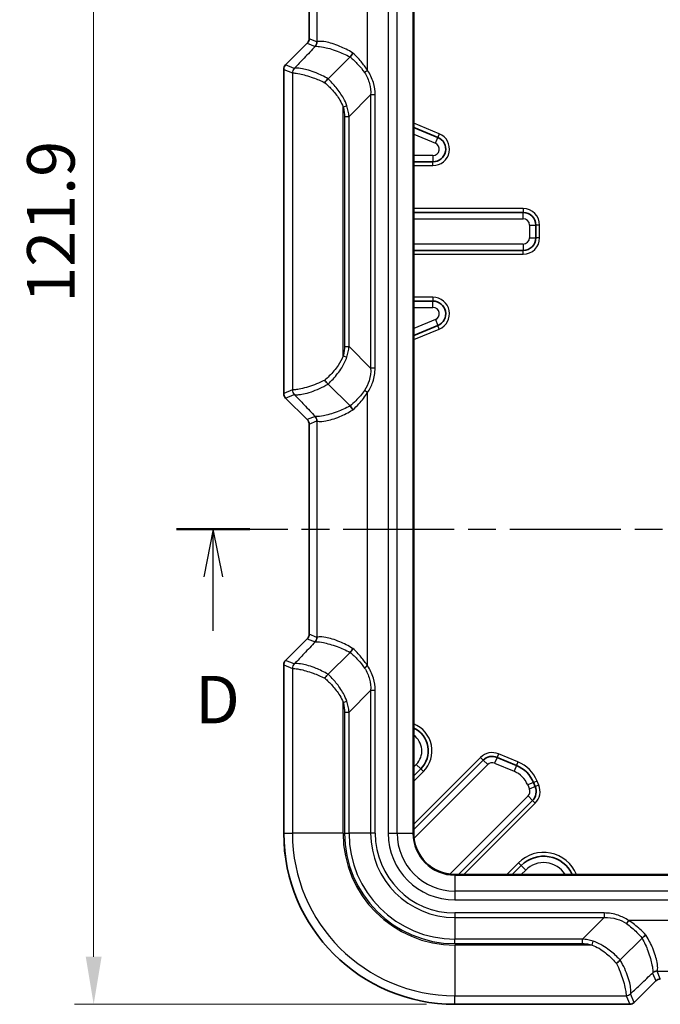
# Model space of a CAD drawing. Units: millimetres. Extents: x 0 to 4406, y 0 to 422.
# Drawn here: x 1324 to 1375, y 196 to 274 of the extents above; entities that cross this region are included whole.
import ezdxf

# ---------------------------------------------------------------- set-up
doc = ezdxf.new("R2010")
doc.units = ezdxf.units.MM
doc.header["$LTSCALE"] = 1.5
doc.linetypes.add('CHAIN', pattern=[0.3543, 0.2362, -0.0295, 0.0591, -0.0295])
doc.layers.get('Defpoints').update_dxf_attribs({"lineweight": 25})
for name, color, linetype, lineweight in [('Dimension (ISO)', 7, 'Continuous', 18), ('Section Line (ISO)', 7, 'CHAIN', 25), ('Visible (ISO)', 7, 'Continuous', 35), ('Visible Narrow (ISO)', 7, 'Continuous', 25)]:
    doc.layers.add(name, color=color, linetype=linetype, lineweight=lineweight)
doc.styles.add('Note Text (TK)', font='txt')
doc.dimstyles.new('Default - Method 1b (TK)', dxfattribs={"dimscale": 1.5, "dimtxt": 2.5, "dimasz": 2.5, "dimexe": 1, "dimexo": 1.5, "dimgap": 1, "dimtad": 1, "dimtoh": 1, "dimrnd": 1e-08, "dimdsep": 46, "dimtxsty": 'Note Text (TK)', "dimcen": 0.09, "dimdle": 5, "dimclrd": 100, "dimclre": 100, "dimclrt": 7, "dimadec": 1, "dimazin": 1, "dimtfac": 1, "dimtmove": 0, "dimatfit": 3, "dimfxl": 0, "dimtolj": 1, "dimlwd": -1, "dimlwe": -1, "dimarcsym": 0})

# ---------------------------------------------------------------- blocks, each defined once
blk = doc.blocks.new('2dTransSection3')
at = {"layer": 'Section Line (ISO)', "linetype": 'CHAIN', "ltscale": 16.487669}
blk.add_line((103.67, 163.893), (165.927, 163.893), dxfattribs=at)
at = {"layer": 'Section Line (ISO)', "linetype": 'Continuous', "lineweight": 50}
for p, q in [((103.67, 163.893), (107.512, 163.893)), ((162.086, 163.893), (165.927, 163.893))]:
    blk.add_line(p, q, dxfattribs=at)
at = {"layer": 'Section Line (ISO)', "linetype": 'Continuous'}
for p, q in [((105.591, 163.893), (105.091, 161.393)), ((105.591, 161.393), (105.591, 163.893)), ((106.091, 161.393), (105.591, 163.893)), ((164.007, 163.893), (163.507, 161.393)), ((164.007, 161.393), (164.007, 163.893)), ((164.507, 161.393), (164.007, 163.893)), ((105.591, 158.536), (105.591, 161.393)), ((164.007, 158.536), (164.007, 161.393))]:
    blk.add_line(p, q, dxfattribs=at)
at = {"layer": 'Section Line (ISO)', "char_height": 2.5, "attachment_point": 7, "style": 'Note Text (TK)'}
for insert in [(104.649, 152.893), (163.065, 152.893)]:
    blk.add_mtext('D', dxfattribs=dict(at, insert=insert))
blk = doc.blocks.new('*D68')
at = {"layer": 'Defpoints', "color": 0, "transparency": 16777216}
for p in [(1356.967, 318.222), (1330.207, 196.339), (1358.707, 196.339)]:
    blk.add_point(p, dxfattribs=at)
at = {"layer": 'Dimension (ISO)', "color": 100, "transparency": 16777216}
for p, q in [((1354.717, 318.222), (1328.707, 318.222)), ((1330.207, 314.472), (1330.207, 200.089)), ((1356.457, 196.339), (1328.707, 196.339))]:
    blk.add_line(p, q, dxfattribs=at)
for points in [[(1329.582, 314.472), (1330.832, 314.472), (1330.207, 318.222)], [(1329.582, 200.089), (1330.832, 200.089), (1330.207, 196.339)]]:
    blk.add_solid(points, dxfattribs=at)
at = {"layer": 'Dimension (ISO)', "color": 7, "transparency": 16777216, "insert": (1326.832, 251.709), "char_height": 3.75, "attachment_point": 4, "rotation": 90, "style": 'Note Text (TK)'}
blk.add_mtext('\\A1;121.9', dxfattribs=at)

msp = doc.modelspace()

# ---------------------------------------------------------------- linework, layer by layer
at = {"layer": 'Visible (ISO)'}
for p, q in [((1355.4572, 209.839), (1355.4572, 304.839)), ((1347.2073, 272.5459), (1347.2073, 289.1321)), ((1345.3537, 270.4854), (1347.061, 272.1926)), ((1350.4334, 271.1132), (1348.7066, 269.3864)), ((1350.4338, 271.1137), (1350.4334, 271.1132)), ((1345.2073, 244.5461), (1345.2073, 270.1319)), ((1355.4572, 265.5521), (1357.3626, 264.7629)), ((1356.9799, 262.839), (1355.4572, 262.839)), ((1355.4572, 258.839), (1364.0941, 258.839)), ((1365.0941, 257.839), (1365.0941, 256.839)), ((1364.0941, 255.839), (1355.4572, 255.839)), ((1355.4572, 251.839), (1356.9799, 251.839)), ((1357.3626, 249.9151), (1355.4572, 249.1259)), ((1350.4334, 243.5648), (1348.7066, 245.2916)), ((1347.061, 242.4854), (1345.3537, 244.1927)), ((1350.4338, 243.5644), (1350.4334, 243.5648)), ((1347.2073, 225.5459), (1347.2073, 242.1321)), ((1345.3537, 223.4854), (1347.061, 225.1926)), ((1350.4334, 224.1132), (1348.7066, 222.3864)), ((1350.4338, 224.1137), (1350.4334, 224.1132)), ((1345.2073, 209.839), (1345.2073, 223.1319)), ((1355.4572, 210.1245), (1360.9439, 215.6113)), ((1362.0337, 215.828), (1363.5632, 215.1945)), ((1356.0148, 214.9248), (1355.4572, 214.3672)), ((1364.9162, 213.8415), (1365.0498, 213.5191)), ((1364.833, 212.4293), (1358.9927, 206.589)), ((1363.2354, 206.589), (1363.9394, 207.2931)), ((1407.7072, 206.589), (1358.7072, 206.589)), ((1373.4814, 201.5652), (1371.7546, 199.8384)), ((1373.4818, 201.5657), (1373.4814, 201.5652)), ((1374.5608, 198.1928), (1372.8535, 196.4855)), ((1372.5001, 196.3391), (1358.7072, 196.3391))]:
    msp.add_line(p, q, dxfattribs=at)
for centre, radius, start, end in [((1346.7078, 272.5459), 0.4995, 314.9984, 0.0016), ((1345.7071, 270.1319), 0.4998, 134.999315, 180.000685), ((1356.9799, 263.839), 1, 270, 67.5), ((1364.0941, 257.839), 1, 0, 90), ((1364.0941, 256.839), 1, 270, 0), ((1356.9799, 250.839), 1, 292.5, 90), ((1345.7071, 244.5461), 0.4998, 179.999315, 225.000685), ((1346.7078, 242.1321), 0.4995, 359.9984, 45.0016), ((1346.7078, 225.5459), 0.4995, 314.9984, 0.0016), ((1345.7071, 223.1319), 0.4998, 134.999315, 180.000685), ((1354.6006, 216.339), 2, 315, 64.640223), ((1361.651, 214.9042), 1, 67.5, 135), ((1362.6065, 212.8848), 2.5, 22.5, 67.5), ((1364.1259, 213.1364), 1, 315, 22.5), ((1358.7072, 209.839), 13.4999, 180, 270), ((1358.7072, 209.839), 3.25, 180, 270), ((1365.7072, 205.5253), 2.5, 25.181265, 135), ((1374.914, 197.8396), 0.4995, 89.9984, 135.0016), ((1372.5001, 196.8389), 0.4998, 269.999315, 315.000685)]:
    msp.add_arc(centre, radius, start, end, dxfattribs=at)
for points, knots in [([(1350.6661, 271.4173), (1350.6658, 271.4167), (1350.6655, 271.4162), (1350.6472, 271.3868), (1350.6283, 271.358), (1350.5892, 271.3016), (1350.5692, 271.2741), (1350.5101, 271.1974), (1350.4711, 271.1519), (1350.4338, 271.1137)], [-0.000188303, -0.000188303, -0.000188303, -0.000188303, 0, 0, 0.010319591, 0.010319591, 0.020610133, 0.020610133, 0.040234392, 0.040234392, 0.040234392, 0.040234392]), ([(1348.438, 269.0775), (1348.4384, 269.078), (1348.4387, 269.0786), (1348.4597, 269.1099), (1348.4818, 269.1405), (1348.5282, 269.2006), (1348.5523, 269.2298), (1348.6191, 269.3052), (1348.662, 269.3479), (1348.7032, 269.3832)], [-0.042519382, -0.042519382, -0.042519382, -0.042519382, -0.042320717, -0.042320717, -0.030957578, -0.030957578, -0.019564544, -0.019564544, 0, 0, 0, 0]), ([(1348.7032, 245.2948), (1348.662, 245.3301), (1348.6191, 245.3729), (1348.5523, 245.4483), (1348.5282, 245.4774), (1348.4818, 245.5375), (1348.4597, 245.5682), (1348.4387, 245.5995), (1348.4384, 245.6), (1348.438, 245.6005)], [-0.042326136, -0.042326136, -0.042326136, -0.042326136, -0.022759087, -0.022759087, -0.011364594, -0.011364594, 0, 0, 0.000198691, 0.000198691, 0.000198691, 0.000198691]), ([(1350.6661, 243.2608), (1350.6658, 243.2613), (1350.6655, 243.2618), (1350.6472, 243.2912), (1350.6283, 243.32), (1350.5892, 243.3764), (1350.5692, 243.4039), (1350.5101, 243.4806), (1350.4711, 243.5262), (1350.4338, 243.5644)], [-0.040419715, -0.040419715, -0.040419715, -0.040419715, -0.040231426, -0.040231426, -0.029912595, -0.029912595, -0.019622812, -0.019622812, 0, 0, 0, 0]), ([(1350.6661, 224.4173), (1350.6658, 224.4167), (1350.6655, 224.4162), (1350.6472, 224.3868), (1350.6283, 224.358), (1350.5892, 224.3016), (1350.5692, 224.2741), (1350.5101, 224.1974), (1350.4711, 224.1519), (1350.4338, 224.1137)], [-0.000188303, -0.000188303, -0.000188303, -0.000188303, 0, 0, 0.010319591, 0.010319591, 0.020610133, 0.020610133, 0.040234392, 0.040234392, 0.040234392, 0.040234392]), ([(1348.438, 222.0775), (1348.4384, 222.078), (1348.4387, 222.0786), (1348.4597, 222.1099), (1348.4818, 222.1405), (1348.5282, 222.2006), (1348.5523, 222.2298), (1348.6191, 222.3052), (1348.662, 222.3479), (1348.7032, 222.3832)], [-0.042519382, -0.042519382, -0.042519382, -0.042519382, -0.042320717, -0.042320717, -0.030957578, -0.030957578, -0.019564544, -0.019564544, 0, 0, 0, 0]), ([(1373.7854, 201.7979), (1373.7849, 201.7976), (1373.7844, 201.7973), (1373.755, 201.779), (1373.7262, 201.7601), (1373.6698, 201.7211), (1373.6423, 201.701), (1373.5656, 201.642), (1373.52, 201.6029), (1373.4818, 201.5657)], [-0.040419715, -0.040419715, -0.040419715, -0.040419715, -0.040231426, -0.040231426, -0.029912595, -0.029912595, -0.019622812, -0.019622812, 0, 0, 0, 0]), ([(1371.4457, 199.5698), (1371.4462, 199.5702), (1371.4467, 199.5706), (1371.478, 199.5916), (1371.5087, 199.6137), (1371.5688, 199.66), (1371.5979, 199.6842), (1371.6733, 199.7509), (1371.7161, 199.7938), (1371.7514, 199.835)], [-0.000198691, -0.000198691, -0.000198691, -0.000198691, 0, 0, 0.011364594, 0.011364594, 0.022759087, 0.022759087, 0.042326136, 0.042326136, 0.042326136, 0.042326136])]:
    msp.add_open_spline(points, degree=3, knots=knots, dxfattribs=at)
for points in [[(1348.7066, 269.3864), (1348.7055, 269.3853), (1348.7044, 269.3843), (1348.7032, 269.3832)], [(1348.7032, 245.2948), (1348.7044, 245.2938), (1348.7055, 245.2927), (1348.7066, 245.2916)], [(1348.7066, 222.3864), (1348.7055, 222.3853), (1348.7044, 222.3843), (1348.7032, 222.3832)], [(1371.7514, 199.835), (1371.7524, 199.8362), (1371.7535, 199.8373), (1371.7546, 199.8384)]]:
    msp.add_open_spline(points, degree=3, dxfattribs=at)
at = {"layer": 'Visible Narrow (ISO)'}
for p, q in [((1353.443, 304.839), (1353.443, 209.839)), ((1354.1501, 209.839), (1354.1501, 304.839)), ((1355.3986, 304.839), (1355.3986, 209.839)), ((1351.8155, 270.0492), (1351.8155, 291.6288)), ((1347.2074, 272.5459), (1347.2074, 289.1321)), ((1347.8179, 289.385), (1347.8179, 272.293)), ((1345.3538, 270.4853), (1347.0611, 272.1926)), ((1347.0611, 272.1926), (1347.061, 272.1926)), ((1347.0611, 272.1926), (1347.6716, 271.9397)), ((1347.2074, 272.5459), (1347.2073, 272.5459)), ((1347.8179, 272.293), (1347.2074, 272.5459)), ((1345.3538, 270.4853), (1345.3537, 270.4854)), ((1346.0341, 270.2035), (1345.3538, 270.4853)), ((1345.2074, 270.1319), (1345.2073, 270.1319)), ((1345.2074, 244.5461), (1345.2074, 270.1319)), ((1345.2074, 270.1319), (1345.8878, 269.8501)), ((1345.8878, 269.8501), (1345.8878, 244.8279)), ((1351.8155, 270.0492), (1351.576, 269.8826)), ((1352.0607, 268.117), (1350.3536, 266.4099)), ((1352.4143, 268.117), (1352.0607, 268.117)), ((1352.0607, 268.117), (1352.0607, 246.5611)), ((1352.4143, 246.5611), (1352.4143, 268.117)), ((1349.8853, 267.1641), (1350.1838, 267.256)), ((1349.8853, 247.514), (1349.8853, 267.1641)), ((1350.0001, 266.4099), (1350.3536, 266.4099)), ((1350.0001, 266.4099), (1350.0001, 248.2682)), ((1350.3536, 248.2682), (1350.3536, 266.4099)), ((1357.4774, 265.0401), (1355.4572, 265.8768)), ((1355.4572, 265.0109), (1357.1712, 264.301)), ((1357.4774, 265.0401), (1357.3626, 264.7629)), ((1357.1712, 264.301), (1357.3626, 264.7629)), ((1356.9799, 263.339), (1355.4572, 263.339)), ((1356.9799, 263.339), (1356.9799, 262.839)), ((1356.9799, 262.539), (1356.9799, 262.839)), ((1355.4572, 262.539), (1356.9799, 262.539)), ((1364.0941, 259.139), (1355.4572, 259.139)), ((1364.0941, 259.139), (1364.0941, 258.839)), ((1364.0941, 258.339), (1364.0941, 258.839)), ((1355.4572, 258.339), (1364.0941, 258.339)), ((1364.5941, 257.839), (1365.0941, 257.839)), ((1364.5941, 257.839), (1364.5941, 256.839)), ((1365.3941, 257.839), (1365.0941, 257.839)), ((1365.3941, 256.839), (1365.3941, 257.839)), ((1364.5941, 256.839), (1365.0941, 256.839)), ((1365.3941, 256.839), (1365.0941, 256.839)), ((1364.0941, 256.339), (1355.4572, 256.339)), ((1364.0941, 256.339), (1364.0941, 255.839)), ((1364.0941, 255.539), (1364.0941, 255.839)), ((1355.4572, 255.539), (1364.0941, 255.539)), ((1356.9799, 252.139), (1355.4572, 252.139)), ((1356.9799, 252.139), (1356.9799, 251.839)), ((1356.9799, 251.339), (1356.9799, 251.839)), ((1355.4572, 251.339), (1356.9799, 251.339)), ((1357.1712, 250.3771), (1355.4572, 249.6671)), ((1357.1712, 250.3771), (1357.3626, 249.9151)), ((1355.4572, 248.8012), (1357.4774, 249.638)), ((1357.4774, 249.638), (1357.3626, 249.9151)), ((1350.0001, 248.2682), (1350.3536, 248.2682)), ((1350.3536, 248.2682), (1352.0607, 246.5611)), ((1349.8853, 247.514), (1350.1838, 247.422)), ((1352.4143, 246.5611), (1352.0607, 246.5611)), ((1345.8878, 244.8279), (1345.2074, 244.5461)), ((1345.2074, 244.5461), (1345.2073, 244.5461)), ((1345.3538, 244.1928), (1345.3537, 244.1927)), ((1345.3538, 244.1928), (1346.0341, 244.4746)), ((1347.0611, 242.4855), (1345.3538, 244.1928)), ((1351.8155, 244.6288), (1351.576, 244.7954)), ((1351.8155, 223.0492), (1351.8155, 244.6288)), ((1347.0611, 242.4855), (1347.061, 242.4854)), ((1347.6716, 242.7384), (1347.0611, 242.4855)), ((1347.2074, 242.1321), (1347.2073, 242.1321)), ((1347.2074, 242.1321), (1347.8179, 242.385)), ((1347.2074, 225.5459), (1347.2074, 242.1321)), ((1347.8179, 242.385), (1347.8179, 225.293)), ((1347.2074, 225.5459), (1347.2073, 225.5459)), ((1347.8179, 225.293), (1347.2074, 225.5459)), ((1345.3538, 223.4853), (1347.0611, 225.1926)), ((1347.0611, 225.1926), (1347.061, 225.1926)), ((1347.0611, 225.1926), (1347.6716, 224.9397)), ((1345.2074, 223.1319), (1345.2073, 223.1319)), ((1345.2074, 209.839), (1345.2074, 223.1319)), ((1345.2074, 223.1319), (1345.8878, 222.8501)), ((1345.3538, 223.4853), (1345.3537, 223.4854)), ((1346.0341, 223.2035), (1345.3538, 223.4853)), ((1351.8155, 223.0492), (1351.576, 222.8826)), ((1345.8878, 222.8501), (1345.8878, 209.839)), ((1352.0607, 221.117), (1350.3536, 219.4099)), ((1352.4143, 221.117), (1352.0607, 221.117)), ((1352.0607, 221.117), (1352.0607, 209.839)), ((1352.4143, 209.839), (1352.4143, 221.117)), ((1349.8853, 220.1641), (1350.1838, 220.256)), ((1349.8853, 209.839), (1349.8853, 220.1641)), ((1350.0001, 219.4099), (1350.3536, 219.4099)), ((1350.0001, 219.4099), (1350.0001, 209.839)), ((1350.3536, 209.839), (1350.3536, 219.4099)), ((1362.1485, 216.1052), (1362.0337, 215.828)), ((1363.678, 215.4717), (1362.1485, 216.1052)), ((1360.7318, 215.8234), (1355.4572, 210.5488)), ((1355.6612, 215.2784), (1355.4572, 215.0743)), ((1356.0148, 214.9248), (1355.6612, 215.2784)), ((1360.7318, 215.8234), (1360.9439, 215.6113)), ((1360.9439, 215.6113), (1361.2975, 215.2577)), ((1362.0337, 215.828), (1361.8424, 215.3661)), ((1361.8424, 215.3661), (1363.3719, 214.7326)), ((1363.678, 215.4717), (1363.5632, 215.1945)), ((1355.4572, 213.9429), (1356.2269, 214.7127)), ((1355.4815, 209.4418), (1361.2975, 215.2577)), ((1356.2269, 214.7127), (1356.0148, 214.9248)), ((1363.5632, 215.1945), (1363.3719, 214.7326)), ((1364.9162, 213.8415), (1364.4543, 213.6502)), ((1365.1934, 213.9563), (1364.9162, 213.8415)), ((1365.3269, 213.6339), (1365.1934, 213.9563)), ((1364.4543, 213.6502), (1364.5878, 213.3277)), ((1365.0498, 213.5191), (1364.5878, 213.3277)), ((1365.3269, 213.6339), (1365.0498, 213.5191)), ((1364.4794, 212.7828), (1358.31, 206.6134)), ((1359.417, 206.589), (1365.0451, 212.2172)), ((1364.833, 212.4293), (1364.4794, 212.7828)), ((1365.0451, 212.2172), (1364.833, 212.4293)), ((1345.2074, 209.839), (1345.2073, 209.839)), ((1345.2074, 209.839), (1345.8878, 209.839)), ((1349.8853, 209.839), (1345.8878, 209.839)), ((1350.0001, 209.839), (1350.3536, 209.839)), ((1352.0607, 209.839), (1350.3536, 209.839)), ((1352.4143, 209.839), (1352.0607, 209.839)), ((1353.443, 209.839), (1354.1501, 209.839)), ((1354.1501, 209.839), (1355.3986, 209.839)), ((1355.3986, 209.839), (1355.4572, 209.839)), ((1363.7273, 207.5052), (1362.8111, 206.589)), ((1363.7273, 207.5052), (1363.9394, 207.2931)), ((1364.293, 206.9395), (1363.9394, 207.2931)), ((1363.9425, 206.589), (1364.293, 206.9395)), ((1358.7072, 206.5304), (1358.7072, 206.589)), ((1358.7072, 206.5304), (1358.7072, 205.2819)), ((1358.7072, 206.5304), (1407.7072, 206.5304)), ((1358.7072, 205.2819), (1358.7072, 204.5748)), ((1407.7072, 205.2819), (1358.7072, 205.2819)), ((1358.7072, 204.5748), (1407.7072, 204.5748)), ((1358.7072, 203.5461), (1358.7072, 203.1926)), ((1370.4851, 203.5461), (1358.7072, 203.5461)), ((1358.7072, 203.1926), (1370.4851, 203.1926)), ((1358.7072, 203.1926), (1358.7072, 201.4855)), ((1368.778, 201.4855), (1370.4851, 203.1926)), ((1370.4851, 203.5461), (1370.4851, 203.1926)), ((1372.4174, 202.9473), (1372.2508, 202.7078)), ((1393.997, 202.9473), (1372.4174, 202.9473)), ((1358.7072, 201.1319), (1358.7072, 201.4855)), ((1368.778, 201.4855), (1358.7072, 201.4855)), ((1368.778, 201.1319), (1368.778, 201.4855)), ((1369.5322, 201.0172), (1369.6242, 201.3157)), ((1358.7072, 201.1319), (1368.778, 201.1319)), ((1369.5322, 201.0172), (1358.7072, 201.0172)), ((1358.7072, 201.0172), (1358.7072, 197.0196)), ((1374.9141, 198.3393), (1374.6612, 198.9498)), ((1374.6612, 198.9498), (1391.7532, 198.9498)), ((1374.5607, 198.1929), (1372.8534, 196.4856)), ((1374.3078, 198.8034), (1374.5607, 198.1929)), ((1374.5607, 198.1929), (1374.5608, 198.1928)), ((1358.7072, 197.0196), (1372.2183, 197.0196)), ((1358.7072, 196.3393), (1358.7072, 197.0196)), ((1372.2183, 197.0196), (1372.5001, 196.3393)), ((1372.8534, 196.4856), (1372.5716, 197.166)), ((1358.7072, 196.3393), (1358.7072, 196.3391)), ((1372.5001, 196.3393), (1358.7072, 196.3393)), ((1372.5001, 196.3393), (1372.5001, 196.3391)), ((1372.8534, 196.4856), (1372.8535, 196.4855))]:
    msp.add_line(p, q, dxfattribs=at)
for centre, radius, start, end in [((1356.9799, 263.839), 1.3, 270, 67.5), ((1356.9799, 263.839), 0.5, 270, 67.5), ((1364.0941, 257.839), 1.3, 0, 90), ((1364.0941, 257.839), 0.5, 0, 90), ((1364.0941, 256.839), 0.5, 270, 0), ((1364.0941, 256.839), 1.3, 270, 0), ((1356.9799, 250.839), 1.3, 292.5, 90), ((1356.9799, 250.839), 0.5, 292.5, 90), ((1354.6006, 216.339), 2.3, 315, 68.134099), ((1354.6006, 216.339), 1.5, 315, 55.175279), ((1361.651, 214.9042), 1.3, 67.5, 135), ((1361.651, 214.9042), 0.5, 67.5, 135), ((1362.6065, 212.8848), 2.8, 22.5, 67.5), ((1362.6065, 212.8848), 2, 22.5, 67.5), ((1364.1259, 213.1364), 0.5, 315, 22.5), ((1364.1259, 213.1364), 1.3, 315, 22.5), ((1358.7072, 209.839), 13.4998, 180, 270), ((1358.7072, 209.839), 12.8194, 180, 270), ((1358.7072, 209.839), 8.8218, 180, 270), ((1358.7072, 209.839), 8.7071, 180, 270), ((1358.7072, 209.839), 8.3536, 180, 270), ((1358.7072, 209.839), 6.6464, 180, 270), ((1358.7072, 209.839), 6.2929, 180, 270), ((1358.7072, 209.839), 5.2642, 180, 270), ((1358.7072, 209.839), 4.5571, 180, 270), ((1358.7072, 209.839), 3.3086, 180, 270), ((1365.7072, 205.5253), 2.8, 22.327234, 135), ((1365.7072, 205.5253), 2, 32.130825, 135)]:
    msp.add_arc(centre, radius, start, end, dxfattribs=at)
for centre, major_axis, ratio, start_param, end_param in [((1346.7069, 272.5462), (0.4625, -0.1916), 0.9987165, 5.8907385, 6.6756321), ((1347.3182, 272.293), (0.1913, 0.4619), 0.9992864, 4.3199422, 5.1048357), ((1347.3408, 272.2998), (0.2363, -0.4407), 0.9927818, 0.2952584, 1.0816566), ((1351.8155, 276.798), (-3.9985, -4.5044), 0.0245038, 0.0073093, 0.0784725), ((1352.1688, 276.4447), (-4.4986, -4.5041), 0.0246777, 0.0102038, 0.081367), ((1345.7075, 270.1318), (-0.462, 0.1914), 0.999857, 5.8907385, 6.6756321), ((1346.3875, 269.8501), (0.1913, 0.4619), 0.9992864, 1.1783496, 1.9632431), ((1349.8853, 273.354), (-3.9991, -3.5029), 0.024463, 0.0134821, 0.0277735), ((1346.3896, 269.8498), (0.0015, 0.5), 0.99879, 0.7890031, 1.5737922), ((1349.532, 273.7074), (-3.4989, -3.5032), 0.0246777, 0.0102038, 0.0244953), ((1349.8853, 241.324), (-3.9991, 3.5029), 0.024463, 6.2554118, 6.2697032), ((1346.3875, 244.8279), (-0.1913, 0.4619), 0.9992864, 1.1783496, 1.9632431), ((1346.3896, 244.8283), (-0.0015, 0.5), 0.99879, 1.5678004, 2.3525896), ((1345.7075, 244.5462), (-0.462, -0.1914), 0.999857, 5.8907385, 6.6756321), ((1349.532, 240.9707), (-3.4989, 3.5032), 0.0246777, 6.25869, 6.2729815), ((1346.7069, 242.1318), (0.4625, 0.1916), 0.9987165, 5.8907385, 6.6756321), ((1352.1688, 238.2333), (-4.4986, 4.5041), 0.0246777, 6.2018183, 6.2729815), ((1347.3182, 242.385), (-0.1913, 0.4619), 0.9992864, 4.3199422, 5.1048357), ((1347.3408, 242.3782), (0.2363, 0.4407), 0.9927818, 5.2015287, 5.9879269), ((1351.8155, 237.88), (-3.9985, 4.5044), 0.0245038, 6.2047128, 6.275876), ((1346.7069, 225.5462), (0.4625, -0.1916), 0.9987165, 5.8907385, 6.6756321), ((1347.3182, 225.293), (0.1913, 0.4619), 0.9992864, 4.3199422, 5.1048357), ((1352.1688, 229.4447), (-4.4986, -4.5041), 0.0246777, 0.0102038, 0.081367), ((1347.3408, 225.2998), (0.2363, -0.4407), 0.9927818, 0.2952584, 1.0816566), ((1351.8155, 229.798), (-3.9985, -4.5044), 0.0245038, 0.0073093, 0.0784725), ((1345.7075, 223.1318), (-0.462, 0.1914), 0.999857, 5.8907385, 6.6756321), ((1346.3875, 222.8501), (0.1913, 0.4619), 0.9992864, 1.1783496, 1.9632431), ((1346.3896, 222.8498), (0.0015, 0.5), 0.99879, 0.7890031, 1.5737922), ((1349.532, 226.7074), (-3.4989, -3.5032), 0.0246777, 0.0102038, 0.0244953), ((1349.8853, 226.354), (-3.9991, -3.5029), 0.024463, 0.0134821, 0.0277735), ((1374.6612, 198.4501), (-0.4619, -0.1913), 0.9992864, 4.3199422, 5.1048357), ((1374.668, 198.4726), (-0.4407, 0.2363), 0.9927818, 5.2015287, 5.9879269), ((1379.1662, 202.9473), (-4.5044, -3.9985), 0.0245038, 6.2047128, 6.275876), ((1378.8129, 203.3007), (-4.5041, -4.4986), 0.0246777, 6.2018183, 6.2729815), ((1374.9144, 197.8387), (-0.1916, 0.4625), 0.9987165, 5.8907385, 6.6756321), ((1372.2179, 197.5214), (-0.5, -0.0015), 0.99879, 1.5678004, 2.3525896), ((1375.7222, 201.0172), (-3.5029, -3.9991), 0.024463, 6.2554118, 6.2697032), ((1372.2183, 197.5193), (-0.4619, -0.1913), 0.9992864, 1.1783496, 1.9632431), ((1376.0755, 200.6638), (-3.5032, -3.4989), 0.0246777, 6.25869, 6.2729815), ((1372.4999, 196.8393), (0.1914, -0.462), 0.999857, 5.8907385, 6.6756321)]:
    msp.add_ellipse(centre, major_axis=major_axis, ratio=ratio, start_param=start_param, end_param=end_param, dxfattribs=at)
for points, knots in [([(1350.6661, 271.4173), (1350.6568, 271.423), (1350.6475, 271.4287), (1350.6381, 271.4344), (1350.2969, 271.6427), (1349.9533, 271.8132), (1349.2067, 272.1243), (1348.8213, 272.2364), (1348.2908, 272.3357), (1348.1106, 272.3459), (1347.9162, 272.3299), (1347.865, 272.3161), (1347.838, 272.2998)], [-0.54252927, -0.54252927, -0.54252927, -0.54252927, -0.53881968, -0.53881968, -0.53881968, -0.40309317, -0.40309317, -0.22394065, -0.22394065, -0.08613102, -0.08613102, 0, 0, 0, 0]), ([(1347.6941, 271.9465), (1347.402, 271.6393), (1347.1099, 271.3321), (1346.8178, 271.0249), (1346.5573, 270.751), (1346.2967, 270.477), (1346.0362, 270.2031)], [-1.10226721, -1.10226721, -1.10226721, -1.10226721, -0.94562722, -0.94562722, -0.94562722, -0.80590796, -0.80590796, -0.80590796, -0.80590796]), ([(1347.6941, 271.9465), (1347.7124, 271.9518), (1347.7559, 271.9559), (1347.9326, 271.9515), (1348.1043, 271.9335), (1348.6205, 271.8302), (1349.0017, 271.7262), (1349.7463, 271.4475), (1350.0907, 271.2968), (1350.4334, 271.1132)], [0, 0, 0, 0, 0.08613102, 0.08613102, 0.22394065, 0.22394065, 0.40309317, 0.40309317, 0.53881968, 0.53881968, 0.53881968, 0.53881968]), ([(1351.8155, 270.0492), (1351.6624, 270.2968), (1351.4897, 270.5287), (1351.1041, 270.9875), (1350.8885, 271.2119), (1350.6661, 271.4173)], [2.10699158, 2.10699158, 2.10699158, 2.10699158, 2.19745936, 2.19745936, 2.29719761, 2.29719761, 2.29719761, 2.29719761]), ([(1350.4338, 271.1137), (1350.649, 270.9336), (1350.8601, 270.7357), (1351.2455, 270.3233), (1351.4216, 270.1101), (1351.576, 269.8826)], [-2.29351383, -2.29351383, -2.29351383, -2.29351383, -2.19745936, -2.19745936, -2.10699158, -2.10699158, -2.10699158, -2.10699158]), ([(1345.8902, 269.8498), (1345.9028, 269.8497), (1345.9403, 269.85), (1346.1006, 269.839), (1346.2617, 269.8201), (1346.7529, 269.7204), (1347.1199, 269.6224), (1347.8188, 269.3666), (1348.1286, 269.2354), (1348.438, 269.0775)], [0, 0, 0, 0, 0.06751772, 0.06751772, 0.17554606, 0.17554606, 0.31598291, 0.31598291, 0.41515432, 0.41515432, 0.41515432, 0.41515432]), ([(1348.7032, 269.3832), (1348.3809, 269.5736), (1348.0568, 269.7301), (1347.3403, 270.0215), (1346.9671, 270.1269), (1346.4577, 270.2218), (1346.2864, 270.2325), (1346.1053, 270.2234), (1346.0589, 270.2136), (1346.0362, 270.2031)], [-0.41923036, -0.41923036, -0.41923036, -0.41923036, -0.31598291, -0.31598291, -0.17554606, -0.17554606, -0.06751772, -0.06751772, 0, 0, 0, 0]), ([(1351.576, 269.8826), (1351.759, 269.613), (1351.8944, 269.3118), (1352.049, 268.7099), (1352.0771, 268.4116), (1352.0607, 268.117)], [0, 0, 0, 0, 0.10722568, 0.10722568, 0.20544353, 0.20544353, 0.20544353, 0.20544353]), ([(1352.4143, 268.117), (1352.4143, 268.4444), (1352.3683, 268.7719), (1352.1754, 269.429), (1352.0196, 269.7558), (1351.8155, 270.0492)], [-0.20544353, -0.20544353, -0.20544353, -0.20544353, -0.10722568, -0.10722568, 0, 0, 0, 0]), ([(1348.438, 269.0775), (1348.6517, 268.8924), (1348.8574, 268.6925), (1349.2672, 268.2381), (1349.4677, 267.9792), (1349.7328, 267.5299), (1349.8199, 267.35), (1349.8853, 267.1641)], [-1.59329509, -1.59329509, -1.59329509, -1.59329509, -1.5114088, -1.5114088, -1.41800483, -1.41800483, -1.35962734, -1.35962734, -1.35962734, -1.35962734]), ([(1350.1838, 267.256), (1350.1127, 267.4618), (1350.0228, 267.6594), (1349.7551, 268.1516), (1349.5578, 268.4339), (1349.1451, 268.9426), (1348.932, 269.1723), (1348.7066, 269.3864)], [1.35962734, 1.35962734, 1.35962734, 1.35962734, 1.41800483, 1.41800483, 1.5114088, 1.5114088, 1.59746388, 1.59746388, 1.59746388, 1.59746388]), ([(1349.8853, 267.1641), (1349.9229, 267.0421), (1349.9516, 266.9174), (1349.9902, 266.6651), (1350.0001, 266.5375), (1350.0001, 266.4099)], [-0.07657196, -0.07657196, -0.07657196, -0.07657196, -0.03828598, -0.03828598, 0, 0, 0, 0]), ([(1350.3536, 266.4099), (1350.3445, 266.5557), (1350.3254, 266.6998), (1350.2684, 266.9824), (1350.2305, 267.121), (1350.1838, 267.256)], [0, 0, 0, 0, 0.03828598, 0.03828598, 0.07657196, 0.07657196, 0.07657196, 0.07657196]), ([(1350.0001, 248.2682), (1350.0001, 248.1406), (1349.9902, 248.0129), (1349.9516, 247.7606), (1349.9229, 247.6359), (1349.8853, 247.514)], [-0.07657196, -0.07657196, -0.07657196, -0.07657196, -0.03828598, -0.03828598, 0, 0, 0, 0]), ([(1350.1838, 247.422), (1350.2305, 247.557), (1350.2684, 247.6956), (1350.3254, 247.9783), (1350.3445, 248.1223), (1350.3536, 248.2682)], [0, 0, 0, 0, 0.03828598, 0.03828598, 0.07657196, 0.07657196, 0.07657196, 0.07657196]), ([(1349.8853, 247.514), (1349.7913, 247.2468), (1349.6528, 246.9925), (1349.2891, 246.4598), (1349.0522, 246.1875), (1348.682, 245.8193), (1348.5614, 245.7074), (1348.438, 245.6005)], [-1.35962735, -1.35962735, -1.35962735, -1.35962735, -1.27575096, -1.27575096, -1.17322311, -1.17322311, -1.12595961, -1.12595961, -1.12595961, -1.12595961]), ([(1348.7066, 245.2916), (1348.8413, 245.4196), (1348.9715, 245.5533), (1349.3466, 245.9687), (1349.5785, 246.2655), (1349.9409, 246.8478), (1350.0816, 247.1263), (1350.1838, 247.422)], [1.12179082, 1.12179082, 1.12179082, 1.12179082, 1.17322311, 1.17322311, 1.27575096, 1.27575096, 1.35962735, 1.35962735, 1.35962735, 1.35962735]), ([(1352.0607, 246.5611), (1352.0795, 246.223), (1352.0395, 245.88), (1351.8571, 245.2854), (1351.7343, 245.0286), (1351.576, 244.7954)], [0, 0, 0, 0, 0.11270215, 0.11270215, 0.20544296, 0.20544296, 0.20544296, 0.20544296]), ([(1351.8155, 244.6288), (1351.992, 244.8826), (1352.1326, 245.1613), (1352.3536, 245.8095), (1352.4143, 246.1854), (1352.4143, 246.5611)], [-0.20544296, -0.20544296, -0.20544296, -0.20544296, -0.11270215, -0.11270215, 0, 0, 0, 0]), ([(1348.438, 245.6005), (1347.9942, 245.374), (1347.5501, 245.2026), (1346.7121, 244.9392), (1346.3452, 244.8699), (1345.9899, 244.828), (1345.9098, 244.8283), (1345.8902, 244.8283)], [0.00409294, 0.00409294, 0.00409294, 0.00409294, 0.14632308, 0.14632308, 0.31427643, 0.31427643, 0.41924727, 0.41924727, 0.41924727, 0.41924727]), ([(1346.0362, 244.4749), (1346.0714, 244.4586), (1346.1646, 244.4446), (1346.5478, 244.463), (1346.9258, 244.5306), (1347.7863, 244.8234), (1348.2466, 245.0251), (1348.7032, 245.2948)], [-0.41924727, -0.41924727, -0.41924727, -0.41924727, -0.31427643, -0.31427643, -0.14632308, -0.14632308, -0.00001691, -0.00001691, -0.00001691, -0.00001691]), ([(1346.0362, 244.4749), (1346.2967, 244.201), (1346.5573, 243.927), (1346.8178, 243.6531), (1347.1099, 243.3459), (1347.402, 243.0388), (1347.6941, 242.7316)], [-1.08484664, -1.08484664, -1.08484664, -1.08484664, -0.94512737, -0.94512737, -0.94512737, -0.78848738, -0.78848738, -0.78848738, -0.78848738]), ([(1351.576, 244.7954), (1351.3745, 244.4985), (1351.1364, 244.2255), (1350.7383, 243.8301), (1350.5872, 243.6927), (1350.4338, 243.5644)], [2.10699862, 2.10699862, 2.10699862, 2.10699862, 2.22510214, 2.22510214, 2.29352135, 2.29352135, 2.29352135, 2.29352135]), ([(1350.6661, 243.2608), (1350.827, 243.4093), (1350.9841, 243.5679), (1351.3829, 244.0089), (1351.6157, 244.3056), (1351.8155, 244.6288)], [-2.29720465, -2.29720465, -2.29720465, -2.29720465, -2.22510214, -2.22510214, -2.10699862, -2.10699862, -2.10699862, -2.10699862]), ([(1350.4334, 243.5648), (1350.0907, 243.3813), (1349.7463, 243.2305), (1349.0017, 242.9518), (1348.6205, 242.8478), (1348.1043, 242.7446), (1347.9326, 242.7265), (1347.7559, 242.7221), (1347.7124, 242.7263), (1347.6941, 242.7316)], [-0.53881969, -0.53881969, -0.53881969, -0.53881969, -0.40309478, -0.40309478, -0.22394154, -0.22394154, -0.08613136, -0.08613136, 0, 0, 0, 0]), ([(1347.838, 242.3782), (1347.865, 242.362), (1347.9162, 242.3481), (1348.1106, 242.3322), (1348.2908, 242.3424), (1348.8213, 242.4416), (1349.2067, 242.5537), (1349.9533, 242.8649), (1350.2969, 243.0354), (1350.6381, 243.2436), (1350.6475, 243.2493), (1350.6568, 243.255), (1350.6661, 243.2608)], [0, 0, 0, 0, 0.08613136, 0.08613136, 0.22394154, 0.22394154, 0.40309478, 0.40309478, 0.53881969, 0.53881969, 0.53881969, 0.54252927, 0.54252927, 0.54252927, 0.54252927]), ([(1347.6941, 224.9465), (1347.402, 224.6393), (1347.1099, 224.3321), (1346.8178, 224.0249), (1346.5573, 223.751), (1346.2967, 223.477), (1346.0362, 223.2031)], [-1.10226721, -1.10226721, -1.10226721, -1.10226721, -0.94562722, -0.94562722, -0.94562722, -0.80590796, -0.80590796, -0.80590796, -0.80590796]), ([(1347.6941, 224.9465), (1347.7124, 224.9518), (1347.7559, 224.9559), (1347.9326, 224.9515), (1348.1043, 224.9335), (1348.6205, 224.8302), (1349.0017, 224.7262), (1349.7463, 224.4475), (1350.0907, 224.2968), (1350.4334, 224.1132)], [0, 0, 0, 0, 0.08613102, 0.08613102, 0.22394065, 0.22394065, 0.40309317, 0.40309317, 0.53881968, 0.53881968, 0.53881968, 0.53881968]), ([(1350.6661, 224.4173), (1350.6568, 224.423), (1350.6475, 224.4287), (1350.6381, 224.4344), (1350.2969, 224.6427), (1349.9533, 224.8132), (1349.2067, 225.1243), (1348.8213, 225.2364), (1348.2908, 225.3357), (1348.1106, 225.3459), (1347.9162, 225.3299), (1347.865, 225.3161), (1347.838, 225.2998)], [-0.54252927, -0.54252927, -0.54252927, -0.54252927, -0.53881968, -0.53881968, -0.53881968, -0.40309317, -0.40309317, -0.22394065, -0.22394065, -0.08613102, -0.08613102, 0, 0, 0, 0]), ([(1350.4338, 224.1137), (1350.649, 223.9336), (1350.8601, 223.7357), (1351.2455, 223.3233), (1351.4216, 223.1101), (1351.576, 222.8826)], [-2.29351383, -2.29351383, -2.29351383, -2.29351383, -2.19745937, -2.19745937, -2.10699158, -2.10699158, -2.10699158, -2.10699158]), ([(1351.8155, 223.0492), (1351.6624, 223.2968), (1351.4897, 223.5287), (1351.1041, 223.9875), (1350.8885, 224.2119), (1350.6661, 224.4173)], [2.10699158, 2.10699158, 2.10699158, 2.10699158, 2.19745937, 2.19745937, 2.29719761, 2.29719761, 2.29719761, 2.29719761]), ([(1348.7032, 222.3832), (1348.3809, 222.5736), (1348.0568, 222.7301), (1347.3403, 223.0215), (1346.9671, 223.1269), (1346.4577, 223.2218), (1346.2864, 223.2325), (1346.1053, 223.2234), (1346.0589, 223.2136), (1346.0362, 223.2031)], [-0.41923036, -0.41923036, -0.41923036, -0.41923036, -0.31598291, -0.31598291, -0.17554606, -0.17554606, -0.06751772, -0.06751772, 0, 0, 0, 0]), ([(1352.4143, 221.117), (1352.4143, 221.4444), (1352.3683, 221.7719), (1352.1754, 222.429), (1352.0196, 222.7558), (1351.8155, 223.0492)], [-0.20544353, -0.20544353, -0.20544353, -0.20544353, -0.10722568, -0.10722568, 0, 0, 0, 0]), ([(1345.8902, 222.8498), (1345.9028, 222.8497), (1345.9403, 222.85), (1346.1006, 222.839), (1346.2617, 222.8201), (1346.7529, 222.7204), (1347.1199, 222.6224), (1347.8188, 222.3666), (1348.1286, 222.2354), (1348.438, 222.0775)], [0, 0, 0, 0, 0.06751772, 0.06751772, 0.17554606, 0.17554606, 0.31598291, 0.31598291, 0.41515432, 0.41515432, 0.41515432, 0.41515432]), ([(1350.1838, 220.256), (1350.1114, 220.4654), (1350.0197, 220.6662), (1349.7462, 221.1662), (1349.5444, 221.4525), (1349.1321, 221.9565), (1348.9251, 222.1788), (1348.7066, 222.3864)], [1.3596196, 1.3596196, 1.3596196, 1.3596196, 1.41900217, 1.41900217, 1.51401429, 1.51401429, 1.5974608, 1.5974608, 1.5974608, 1.5974608]), ([(1351.576, 222.8826), (1351.759, 222.613), (1351.8944, 222.3118), (1352.049, 221.7099), (1352.0771, 221.4116), (1352.0607, 221.117)], [0, 0, 0, 0, 0.10722568, 0.10722568, 0.20544353, 0.20544353, 0.20544353, 0.20544353]), ([(1348.438, 222.0775), (1348.6449, 221.8983), (1348.8443, 221.7053), (1349.2537, 221.2552), (1349.4588, 220.9925), (1349.7298, 220.5361), (1349.8188, 220.3532), (1349.8853, 220.1641)], [-1.5932918, -1.5932918, -1.5932918, -1.5932918, -1.51401429, -1.51401429, -1.41900217, -1.41900217, -1.3596196, -1.3596196, -1.3596196, -1.3596196]), ([(1349.8853, 220.1641), (1349.9229, 220.0421), (1349.9516, 219.9174), (1349.9902, 219.6651), (1350.0001, 219.5375), (1350.0001, 219.4099)], [-0.07657196, -0.07657196, -0.07657196, -0.07657196, -0.03828598, -0.03828598, 0, 0, 0, 0]), ([(1350.3536, 219.4099), (1350.3445, 219.5557), (1350.3254, 219.6998), (1350.2684, 219.9824), (1350.2305, 220.121), (1350.1838, 220.256)], [0, 0, 0, 0, 0.03828598, 0.03828598, 0.07657196, 0.07657196, 0.07657196, 0.07657196]), ([(1372.4174, 202.9473), (1372.1636, 203.1239), (1371.8848, 203.2644), (1371.2367, 203.4854), (1370.8608, 203.5461), (1370.4851, 203.5461)], [-0.20544296, -0.20544296, -0.20544296, -0.20544296, -0.11270215, -0.11270215, 0, 0, 0, 0]), ([(1370.4851, 203.1926), (1370.8232, 203.2114), (1371.1662, 203.1714), (1371.7608, 202.9889), (1372.0176, 202.8661), (1372.2508, 202.7078)], [0, 0, 0, 0, 0.11270215, 0.11270215, 0.20544296, 0.20544296, 0.20544296, 0.20544296]), ([(1373.7854, 201.7979), (1373.6369, 201.9588), (1373.4783, 202.1159), (1373.0373, 202.5148), (1372.7406, 202.7475), (1372.4174, 202.9473)], [-2.29720465, -2.29720465, -2.29720465, -2.29720465, -2.22510214, -2.22510214, -2.10699862, -2.10699862, -2.10699862, -2.10699862]), ([(1372.2508, 202.7078), (1372.5477, 202.5063), (1372.8207, 202.2683), (1373.2161, 201.8701), (1373.3535, 201.719), (1373.4818, 201.5657)], [2.10699862, 2.10699862, 2.10699862, 2.10699862, 2.22510214, 2.22510214, 2.29352135, 2.29352135, 2.29352135, 2.29352135]), ([(1369.6242, 201.3157), (1369.4892, 201.3624), (1369.3506, 201.4002), (1369.0679, 201.4572), (1368.9239, 201.4763), (1368.778, 201.4855)], [0, 0, 0, 0, 0.03828598, 0.03828598, 0.07657196, 0.07657196, 0.07657196, 0.07657196]), ([(1371.7546, 199.8384), (1371.6962, 199.8998), (1371.6367, 199.9602), (1371.3283, 200.2627), (1371.0628, 200.4906), (1370.4256, 200.9506), (1370.0424, 201.171), (1369.6242, 201.3157)], [1.12177834, 1.12177834, 1.12177834, 1.12177834, 1.14521426, 1.14521426, 1.24098982, 1.24098982, 1.35961923, 1.35961923, 1.35961923, 1.35961923]), ([(1373.4814, 201.5652), (1373.6649, 201.2226), (1373.8157, 200.8781), (1374.0944, 200.1335), (1374.1984, 199.7523), (1374.3016, 199.2361), (1374.3197, 199.0644), (1374.3241, 198.8878), (1374.3199, 198.8442), (1374.3146, 198.826)], [-0.53881969, -0.53881969, -0.53881969, -0.53881969, -0.40309478, -0.40309478, -0.22394154, -0.22394154, -0.08613136, -0.08613136, 0, 0, 0, 0]), ([(1374.668, 198.9698), (1374.6842, 198.9968), (1374.6981, 199.048), (1374.714, 199.2424), (1374.7038, 199.4227), (1374.6046, 199.9532), (1374.4925, 200.3385), (1374.1813, 201.0851), (1374.0108, 201.4288), (1373.8026, 201.77), (1373.7969, 201.7793), (1373.7912, 201.7886), (1373.7854, 201.7979)], [0, 0, 0, 0, 0.08613136, 0.08613136, 0.22394154, 0.22394154, 0.40309478, 0.40309478, 0.53881969, 0.53881969, 0.53881969, 0.54252927, 0.54252927, 0.54252927, 0.54252927]), ([(1368.778, 201.1319), (1368.9056, 201.1319), (1369.0333, 201.122), (1369.2856, 201.0834), (1369.4103, 201.0547), (1369.5322, 201.0172)], [-0.07657196, -0.07657196, -0.07657196, -0.07657196, -0.03828598, -0.03828598, 0, 0, 0, 0]), ([(1369.5322, 201.0172), (1369.9101, 200.8841), (1370.2614, 200.6634), (1370.8448, 200.1972), (1371.0879, 199.9644), (1371.3577, 199.67), (1371.4021, 199.6201), (1371.4457, 199.5698)], [-1.35961923, -1.35961923, -1.35961923, -1.35961923, -1.24098982, -1.24098982, -1.14521426, -1.14521426, -1.12594733, -1.12594733, -1.12594733, -1.12594733]), ([(1372.5713, 197.1681), (1372.5876, 197.2033), (1372.6016, 197.2964), (1372.5831, 197.6796), (1372.5156, 198.0577), (1372.2228, 198.9181), (1372.0211, 199.3784), (1371.7514, 199.835)], [-0.41924727, -0.41924727, -0.41924727, -0.41924727, -0.31427643, -0.31427643, -0.14632308, -0.14632308, -0.00001691, -0.00001691, -0.00001691, -0.00001691]), ([(1371.4457, 199.5698), (1371.6722, 199.1261), (1371.8436, 198.6819), (1372.107, 197.8439), (1372.1763, 197.477), (1372.2182, 197.1218), (1372.2179, 197.0417), (1372.2179, 197.022)], [0.00409294, 0.00409294, 0.00409294, 0.00409294, 0.14632308, 0.14632308, 0.31427643, 0.31427643, 0.41924727, 0.41924727, 0.41924727, 0.41924727]), ([(1372.5713, 197.1681), (1372.8452, 197.4286), (1373.1191, 197.6891), (1373.3931, 197.9496), (1373.7003, 198.2417), (1374.0074, 198.5338), (1374.3146, 198.826)], [-1.08484664, -1.08484664, -1.08484664, -1.08484664, -0.94512737, -0.94512737, -0.94512737, -0.78848738, -0.78848738, -0.78848738, -0.78848738])]:
    msp.add_open_spline(points, degree=3, knots=knots, dxfattribs=at)

# ---------------------------------------------------------------- block references
at = {"layer": 'Section Line (ISO)', "xscale": 1.5, "yscale": 1.5, "zscale": 1.5}
msp.add_blockref('2dTransSection3', (1181.25, -12), dxfattribs=at)

# ---------------------------------------------------------------- dimensions: what is measured, and where the dimension line sits
at = {"layer": 'Dimension (ISO)', "color": 100, "true_color": 0x00ff3f}
dim = msp.add_linear_dim(base=(1330.2072, 196.3391), p1=(1356.9671, 318.2219), p2=(1358.7072, 196.3391), angle=90, dimstyle='Default - Method 1b (TK)', override={"dimgap": 1, "dimtoh": 0, "dimdec": 1, "dimtol": 0, "dimlim": 0, "dimtp": 0, "dimtm": 0, "dimtdec": 2, "dimtofl": 0, "dimatfit": 1}, dxfattribs=at)
dim.commit()
dim.dimension.update_dxf_attribs({"geometry": '*D68', "text_midpoint": (1330.2072, 257.2805), "dimtype": 160})

doc.saveas('drawing.dxf')
